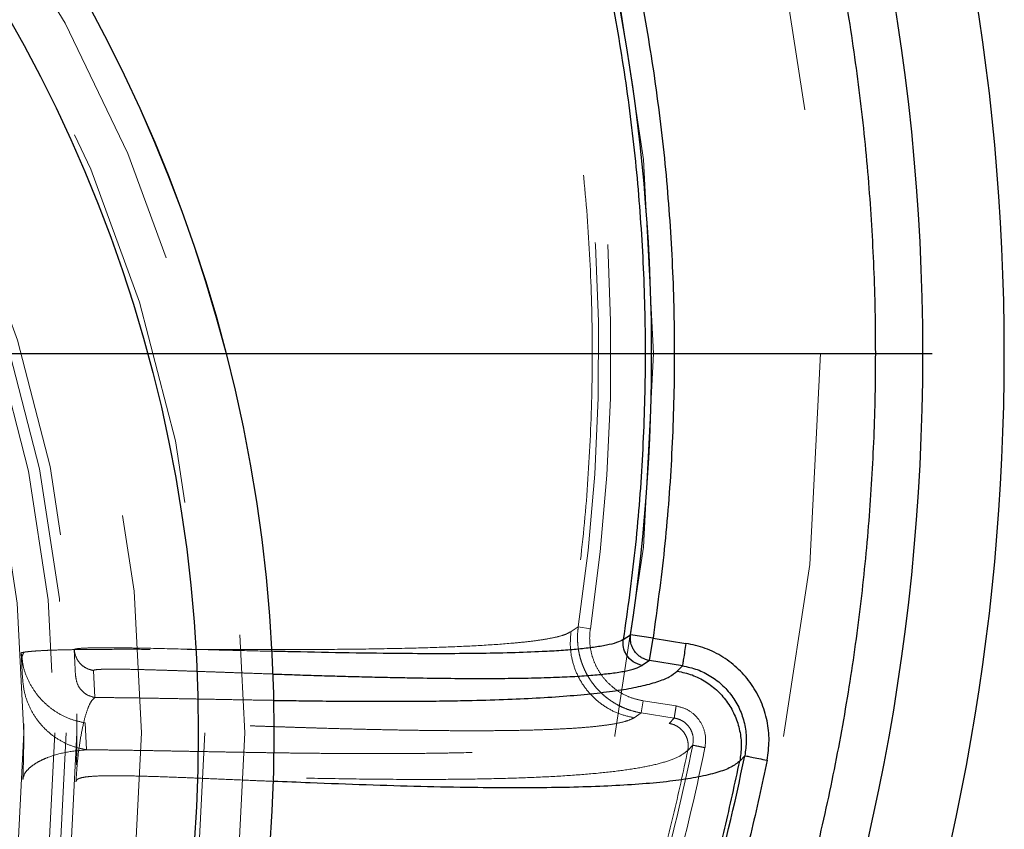
# Model space of a CAD drawing. Units: inches. Extents: x 0.3 to 7.9, y 0.2 to 11.3.
# Drawn here: x 2.9 to 3.1, y 4.3 to 4.5 of the extents above; entities that cross this region are included whole.
import ezdxf

# ---------------------------------------------------------------- set-up
doc = ezdxf.new("R2010")
doc.units = ezdxf.units.IN
doc.header["$MEASUREMENT"] = 0
doc.linetypes.add('HIDDEN', pattern=[0.07500000000000001, 0.05, -0.025])
doc.layers.add('FORMAT', color=7, linetype='Continuous')

# ---------------------------------------------------------------- blocks, each defined once
blk = doc.blocks.new('SW_CENTERMARKSYMBOL_0')
at = {"layer": 'FORMAT', "color": 0}
blk.add_line((0.004921259842519689, 0), (0.5644191925177048, 0), dxfattribs=at)

msp = doc.modelspace()

# ---------------------------------------------------------------- linework, layer by layer
at = {"color": 7, "linetype": 'HIDDEN', "lineweight": 18}
for p, q in [((3.029800454882404, 4.305778618675547), (3.031681085055434, 4.306966351587076)), ((3.034815807286082, 4.306495529772238), (3.031681085055432, 4.306966351587077)), ((2.887371869402437, 4.298701440298866), (2.887141994493853, 4.300240624808016)), ((2.887141994493853, 4.300240624808016), (2.887492383915294, 4.293634008387306)), ((2.90125921935059, 4.294225296682667), (2.900894142947413, 4.301108837144964)), ((2.906246402371398, 4.288662912135107), (2.905875031547477, 4.295665134329512)), ((3.048030735854207, 4.284667684694749), (3.048524334563857, 4.287812280974497)), ((3.05706517775905, 4.286471648090201), (3.048524334563857, 4.287812280974497)), ((3.048030735854207, 4.28466768469475), (3.046141123439011, 4.283420763423915)), ((3.0565715790494, 4.283327051810454), (3.048030735854207, 4.284667684694749)), ((2.903744956494067, 4.28209494875651), (2.904116327317989, 4.275092726562104)), ((3.055238247306181, 4.281954299236058), (3.0565715790494, 4.283327051810454)), ((3.061392638157476, 4.276293734884638), (3.060101978699034, 4.274950987679791))]:
    msp.add_line(p, q, dxfattribs=at)
at = {"color": 7, "linetype": 'Continuous', "lineweight": 25}
for p, q in [((3.043368997925437, 4.303698305572408), (3.045255915667987, 4.30492747033545)), ((3.051073700216221, 4.304053664084754), (3.045255915667985, 4.304927470335451)), ((3.050160810907618, 4.298237870267752), (3.051073700216222, 4.304053664084754)), ((3.051073700216222, 4.304053664084754), (3.059614543411415, 4.302713031200458)), ((3.050160810907617, 4.298237870267752), (3.048271198492422, 4.296990948996918)), ((3.05870165410281, 4.296897237383456), (3.050160810907617, 4.298237870267752)), ((3.057368322359593, 4.295524484809061), (3.05870165410281, 4.296897237383456)), ((3.074879871886078, 4.273564297671189), (3.073580760335768, 4.27218011295484))]:
    msp.add_line(p, q, dxfattribs=at)
for centre, radius in [((2.559055024244654, 4.377952755905511), 0.5619585625964452), ((2.559055024244654, 4.279527559055118), 0.3936527525161759), ((2.559055024244654, 4.279527559055118), 0.3936367408877075), ((2.559055024244654, 4.279527559055118), 0.3740157480314963)]:
    msp.add_circle(centre, radius, dxfattribs=at)
at = {"color": 7, "linetype": 'HIDDEN', "lineweight": 18}
for centre, radius in [((2.559055024244654, 4.377952755905511), 0.5354330708661417), ((2.559055024244654, 4.377952755905511), 0.4921259842519681), ((2.559055024244654, 4.279527559055118), 0.3861260856256425), ((2.559055024244654, 4.279527559055118), 0.3757044574336001), ((2.559055024244654, 4.279527559055118), 0.3592519685039361), ((2.559055024244655, 4.279527559055118), 0.3425196850393699), ((2.559055024244654, 4.279527559055118), 0.3397351005631775), ((2.559055024244654, 4.279527559055118), 0.3368075703720637), ((2.559055024244655, 4.279527559055118), 0.3287401574803148)]:
    msp.add_circle(centre, radius, dxfattribs=at)
at = {"color": 7, "linetype": 'Continuous', "lineweight": 25}
for radius, start, end in [(0.5831692913385831, 277.7598398298933, 82.24016017010756), (0.4916543492672799, 351.4582683871166, 29.46022879252642), (0.526281506094255, 344.3516480016291, 348.5594539876154)]:
    msp.add_arc((2.559055024244654, 4.377952755905511), radius, start, end, dxfattribs=at)
at = {"color": 7, "linetype": 'HIDDEN', "lineweight": 18}
for radius, start, end in [(0.4810971397200924, 351.4582683871168, 29.46022879253643), (0.4779272569707375, 351.4582683871166, 29.46022879253639), (0.5125208628988165, 344.3516480016291, 348.5594539876153), (0.5157386755037392, 344.3516480016291, 348.5594539876154)]:
    msp.add_arc((2.559055024244654, 4.377952755905511), radius, start, end, dxfattribs=at)
at = {"color": 7, "linetype": 'Continuous', "lineweight": 25}
for points, knots in [([(2.55905502424466, 3.828248031496062), (2.566441407680865, 3.828333865850385), (2.581212708206273, 3.82850551751917), (2.603526274174399, 3.829907720203307), (2.626011789608077, 3.832178620792416), (2.648753178234265, 3.835452582810008), (2.669958124012105, 3.839415490621887), (2.689574765194228, 3.843860200962588), (2.707629806183399, 3.848596915744185), (2.72566348288607, 3.853989779983034), (2.743650040851774, 3.860052343382042), (2.762386428797325, 3.867098547236221), (2.781783271177968, 3.875230069557015), (2.801810055332898, 3.884588148269986), (2.821544853179073, 3.894796104255503), (2.840953261859572, 3.90585472786547), (2.860009073326378, 3.917767449457014), (2.878628142961761, 3.930493473236111), (2.896788520832863, 3.944037263555283), (2.9144046548965, 3.958340843790454), (2.931447890884691, 3.973388573422471), (2.947865568911425, 3.9891419712271), (2.963619024246524, 4.005559673215531), (2.978666662191143, 4.022602839554781), (2.99297029375369, 4.040218933136398), (3.006514134013258, 4.05837941522715), (3.019240146910441, 4.076998426070518), (3.031152919598606, 4.096054272410672), (3.042211471138728, 4.115462601318669), (3.05241947849888, 4.13519735474487), (3.06177760566659, 4.155224315293954), (3.070576749295551, 4.176213563985328), (3.078736890226737, 4.198225562078701), (3.086091114287734, 4.22111096531792), (3.092389463914878, 4.244099233403937), (3.097621317403061, 4.267027817093471), (3.101798183844128, 4.289750981599585), (3.104967347243972, 4.312205966977633), (3.107169974291621, 4.334283978347192), (3.108473026838976, 4.356190728434727), (3.108905728153168, 4.37808440439661), (3.108462516615332, 4.400110267461026), (3.107111038811571, 4.422423827094188), (3.104826173409679, 4.44490947341045), (3.101556022619072, 4.467650909789845), (3.097592116817131, 4.488855855703923), (3.09314762092395, 4.508472496859072), (3.08841085295056, 4.526527537854973), (3.083018003270159, 4.54456121455424), (3.076955435934926, 4.562547772519559), (3.069909233174448, 4.581284160462919), (3.061777710518174, 4.600681002840835), (3.052419631897956, 4.620707787000116), (3.042211675882688, 4.640442584850879), (3.03115305228093, 4.659850993531196), (3.01924033068883, 4.678906804993373), (3.006514306912364, 4.697525874621608), (2.992970516594969, 4.715686252491249), (2.978666936364298, 4.733302386554016), (2.963619206732321, 4.750345622542201), (2.947865808921739, 4.766763300573463), (2.9314481069284, 4.782516755913242), (2.91440494058576, 4.797564393861502), (2.896788847000771, 4.811868025423435), (2.878628364913326, 4.825411865681684), (2.860009354072026, 4.838137878576365), (2.840953507736272, 4.850050651259849), (2.821545178826752, 4.861109202801548), (2.801810425399688, 4.871317210163162), (2.781783464851938, 4.880675337330993), (2.760794216170243, 4.889474480954412), (2.738782218081886, 4.897634621880051), (2.715896814847543, 4.904988845941392), (2.6929085467581, 4.911287195577938), (2.669979963050603, 4.916519049068151), (2.64725679852227, 4.920695915507235), (2.624801813139293, 4.923865078911021), (2.602723801778368, 4.926067705952639), (2.580817051707988, 4.927370758497588), (2.558923375748334, 4.92780345981413), (2.536897512688984, 4.927360248277934), (2.514583953046801, 4.926008770472403), (2.492098306724264, 4.923723905067734), (2.469356870334151, 4.920453754277138), (2.448151924415868, 4.916489848470556), (2.428535283263883, 4.912045352579515), (2.410480242269883, 4.907308584605262), (2.392446565575877, 4.901915734922208), (2.374460007613179, 4.89585316758898), (2.355723619675993, 4.88880696483088), (2.336326777305933, 4.880675442177222), (2.316299993139302, 4.871317363554022), (2.296565195280656, 4.861109407533228), (2.277156786600607, 4.850050783934004), (2.258100975137785, 4.838138062337259), (2.239481905515517, 4.825412038560343), (2.221321527644714, 4.811868248244615), (2.203705393590722, 4.797564668020334), (2.186662157607972, 4.782516938393175), (2.170244479577939, 4.76676354058386), (2.154491024239089, 4.750345838591261), (2.139443386293413, 4.733302672251357), (2.125139754732842, 4.715686578670206), (2.111595914474526, 4.697526096581345), (2.098869901577309, 4.678907085738133), (2.086957128889677, 4.65985123939889), (2.07589857735031, 4.640442910492354), (2.065690569992199, 4.62070815706906), (2.056332442825444, 4.600681196520359), (2.0475332991993, 4.579691947840388), (2.039373158269189, 4.557679949749295), (2.032018934208621, 4.534794546510221), (2.025720584572105, 4.511806278413204), (2.020488731081443, 4.488877694707822), (2.016311864643783, 4.466154530187761), (2.01314270124129, 4.443699544807647), (2.010940074197086, 4.421621533443274), (2.009637021650855, 4.399714783368683), (2.00920432033604, 4.377821107409095), (2.009647531874009, 4.355795244349993), (2.010999009678093, 4.333481684712174), (2.0132838750802, 4.310996038392513), (2.016554025871299, 4.288254602005752), (2.020517931677452, 4.26704965608736), (2.024962427569525, 4.247433014933302), (2.029699195542958, 4.229377973939202), (2.035092045224418, 4.211344297244023), (2.041154612558312, 4.193357739280514), (2.048200815317748, 4.174621351340827), (2.056332337972754, 4.155224508967728), (2.065690416593722, 4.135197724805973), (2.075898372610224, 4.115462926953491), (2.086956996210766, 4.096054518273795), (2.09886971780647, 4.076998706808561), (2.111595741584242, 4.05837963718021), (2.125139531902181, 4.040219259308305), (2.139443112132229, 4.02260312524997), (2.154490841760934, 4.005559889265212), (2.170244239567515, 3.989142211237503), (2.186661941557298, 3.973388755901733), (2.203705107895553, 3.958341117957561), (2.22132120147456, 3.944037486397527), (2.239481683564456, 3.93049364613849), (2.258100694407627, 3.917767633242555), (2.277156540748261, 3.905854860546251), (2.29656486965754, 3.894796309031606), (2.316299623086502, 3.884588301575062), (2.336326583636048, 3.875230174760566), (2.357315832327299, 3.866431029771032), (2.379327830420068, 3.858270894401564), (2.402213233665368, 3.850916649331307), (2.425201501766344, 3.84461837646182), (2.448130085423033, 3.839386240820427), (2.470853250055364, 3.835210400091908), (2.493308289659049, 3.832037540152413), (2.515386431356266, 3.829848357956165), (2.537293175356316, 3.828496341406076), (2.551800580557471, 3.828330807103429), (2.55905502424466, 3.828248031496062)], [0, 0, 0, 0, 0.006415691859646573, 0.01283011007426613, 0.01941281449001774, 0.02604253356583493, 0.03278174738763476, 0.03814559763305016, 0.04351111628650418, 0.04899278720766666, 0.05449264547800219, 0.05999534289625851, 0.06637751942876252, 0.07275722332816859, 0.07919187640952943, 0.08567227565546648, 0.09215546305098914, 0.09870753805814599, 0.1052569322559113, 0.1118287163012747, 0.118413087086729, 0.1250003793994629, 0.1315875244596093, 0.1381719443504531, 0.1447437289196538, 0.1512930742741175, 0.15784529575027, 0.1643283382175955, 0.1708087857936591, 0.1772434403834191, 0.1836230967073636, 0.1900054159114441, 0.1970077192032843, 0.2040085646150743, 0.2108791460939905, 0.2177058284952478, 0.2244309623517159, 0.2309421800655594, 0.2373990264704513, 0.2436987816178383, 0.2499999997586093, 0.2564155795394222, 0.262830067740451, 0.2694128144891755, 0.2760425335650214, 0.2827817473900572, 0.2881455976364958, 0.2935111162866922, 0.2989927872100406, 0.3044926454806698, 0.3099953428955203, 0.3163775194290642, 0.322757223328125, 0.3291918764129454, 0.335672275660956, 0.3421554630502661, 0.34870753805752, 0.3552569322552468, 0.361828716298586, 0.3684130870830675, 0.3750003793987308, 0.3815875244633413, 0.3881719443526977, 0.3947437289231945, 0.4012930742797933, 0.4078452957495441, 0.414328338218403, 0.4208087857939516, 0.4272434403845421, 0.4336230967094165, 0.4400054159107213, 0.4470077191947578, 0.4540085646113889, 0.4608791460894355, 0.4677058284917241, 0.4744309623634894, 0.4809421800797444, 0.4873990264716427, 0.4936987816215844, 0.4999999997578631, 0.5064155795387387, 0.5128300677397378, 0.5194128144963129, 0.5260425335700347, 0.5327817473985356, 0.5381455976479588, 0.54351111628864, 0.5489927872170695, 0.5544926454884324, 0.5599953428947856, 0.5663775194303294, 0.5727572233287231, 0.5791918764190805, 0.5856722756705245, 0.5921554630495567, 0.598707538066221, 0.605256932260803, 0.6118287162978472, 0.6184130870823288, 0.6250003793979919, 0.631587524461066, 0.6381719443509336, 0.6447437289192037, 0.6512930742741787, 0.6578452957487948, 0.6643283382170486, 0.6708087857928032, 0.6772434403805162, 0.683623096703747, 0.6900054159099599, 0.6970077191903028, 0.7040085646092524, 0.71087914609233, 0.717705828493638, 0.724430962359667, 0.7309421800753276, 0.7373990264709586, 0.7436987816209816, 0.7499999997571323, 0.7564155795379451, 0.762830067738974, 0.7694128144917572, 0.7760425335665088, 0.7827817473949389, 0.7881455976434364, 0.793511116287065, 0.7989927872133943, 0.8044926454844799, 0.809995342894047, 0.8163775194291015, 0.8227572233276574, 0.8291918764136943, 0.8356722756628173, 0.8421554630487982, 0.8487075380621649, 0.8552569322578529, 0.8618287162989653, 0.8684130870843733, 0.8750003793972525, 0.8815875244590791, 0.8881719443493618, 0.8947437289165185, 0.9012930742705223, 0.9078452957480502, 0.9143283382146397, 0.9208087857909505, 0.927243440382329, 0.9336230967068349, 0.9400054159092317, 0.9470077192021488, 0.954008564613267, 0.9608791460997373, 0.9677058284988481, 0.9744309623526514, 0.9809421800671011, 0.9873990744400125, 0.9936988935227299, 1, 1, 1, 1]), ([(2.992259483546593, 4.622651243268349), (2.995985780285482, 4.615841187897578), (3.003448568007271, 4.602202446496413), (3.0134412284127, 4.581045584388812), (3.022539283907236, 4.559376828940509), (3.030620637546259, 4.53718561030522), (3.037666293539869, 4.514563744766689), (3.043638381271897, 4.491579504983643), (3.048511546419574, 4.46830829976039), (3.05226833271862, 4.44483092073906), (3.054896184193975, 4.421229463603778), (3.056391790920828, 4.397583012856806), (3.056766293302751, 4.373969071097847), (3.056004469389449, 4.350480096262693), (3.054224317198978, 4.327149777793378), (3.052122952853124, 4.311745382355687), (3.051073700216222, 4.304053664084754)], [0, 0, 0, 0, 0.07056601998066352, 0.1413250914752383, 0.2126128938977997, 0.2841744291878619, 0.3559592970197735, 0.4279534429356361, 0.4999999993524252, 0.5720449938403552, 0.644039924057501, 0.7158242730263851, 0.7873858173655572, 0.8586741350330299, 0.9294332100134215, 1, 1, 1, 1]), ([(3.043368997925441, 4.303698305572407), (3.042839085294124, 4.303419883808177), (3.041775735553221, 4.302861188481137), (3.039078389216209, 4.302202192684986), (3.035741120616267, 4.301646572584689), (3.031774492696794, 4.301195647758215), (3.027299276409115, 4.300832530840922), (3.021564338650718, 4.300501057223077), (3.014375536680098, 4.300237039728987), (3.005581181405882, 4.300068404276995), (2.996172026368734, 4.300010329344941), (2.985133063112372, 4.300050759889813), (2.972349364290878, 4.300212511194567), (2.960825946963287, 4.300434421915798), (2.953897714728377, 4.300605913690017), (2.951969289872086, 4.300653647222734)], [0, 0, 0, 0, 0.05845113960156603, 0.1172910409711187, 0.1765029754753397, 0.2359716752734342, 0.295548404339241, 0.3551197276149838, 0.4443850014686255, 0.5338140462069639, 0.6234962823936854, 0.713392373972368, 0.8334733016389712, 0.9536484613293473, 1, 1, 1, 1]), ([(3.04827119849242, 4.296990948996918), (3.047442780832556, 4.297239576921319), (3.045786247668183, 4.297736742086083), (3.04412377963761, 4.299582924172462), (3.043278074564967, 4.301666458661612), (3.043338696581319, 4.303021167242671), (3.043368997925441, 4.303698305572407)], [0, 0, 0, 0, 0.279671880228948, 0.5592417535105821, 0.7796911402067475, 1, 1, 1, 1]), ([(3.050160810907618, 4.298237870267752), (3.04944793892795, 4.298432684589025), (3.048401788847181, 4.298718577461446), (3.047161017407509, 4.299631662679154), (3.046373574240508, 4.30047547051476), (3.045725034630249, 4.301549580828901), (3.045326064540282, 4.302663727234592), (3.045186383472298, 4.303707275414837), (3.045196450838994, 4.304443043480632), (3.045239887179186, 4.304796895161045), (3.045255915667985, 4.304927470335451)], [0, 0, 0, 0, 0.2393742685043234, 0.3512852482250714, 0.4994155463810523, 0.614119748953482, 0.759464185594619, 0.8831116505080182, 0.9568669093132414, 1, 1, 1, 1]), ([(3.080660114912625, 4.272394538865445), (3.080902767958049, 4.274093750493348), (3.081387977771791, 4.277491499555345), (3.080810995228212, 4.282647720995424), (3.079289848961489, 4.287591470987213), (3.076777494843625, 4.292133499053061), (3.073406811267946, 4.296080410223564), (3.069314140728119, 4.299258753439088), (3.064668490300205, 4.301611485975314), (3.061298964015522, 4.302345899231242), (3.059614543411415, 4.302713031200458)], [0, 0, 0, 0, 0.1246195315565095, 0.2491896179966471, 0.3741803590578708, 0.4993926099812836, 0.6245547895908019, 0.74961374411251, 0.8748323257428153, 0.9999999999999999, 0.9999999999999999, 0.9999999999999999, 0.9999999999999999]), ([(2.952301177754025, 4.294763231727721), (2.952467748697141, 4.294757471309413), (2.954403160988794, 4.294690540161703), (2.958252367570301, 4.294563031376666), (2.963712710570843, 4.294388986588269), (2.969295446173428, 4.294223429357995), (2.974770015490119, 4.294074940364786), (2.980191164713145, 4.293943487206898), (2.985382552552755, 4.293833849099686), (2.991573318038872, 4.293724301939671), (2.998590830141839, 4.293636491340951), (3.006325543560515, 4.293599511062), (3.013592673883163, 4.293633401876099), (3.020481330151282, 4.293745689219167), (3.026658626839137, 4.293939818475549), (3.032038089568539, 4.294212211562682), (3.036560646268245, 4.294549781992608), (3.040535402564093, 4.294974489858039), (3.0439008279807, 4.295507541028588), (3.046652769385205, 4.296159182123059), (3.047734530081099, 4.296715136479215), (3.048271198492422, 4.296990948996918)], [0, 0, 0, 0, 0.003830267982830799, 0.04450444714784921, 0.08924688082153555, 0.1313332639058672, 0.1765030330438355, 0.2205308029220465, 0.263421127056367, 0.3051789310655911, 0.3768500290022888, 0.4455705830995671, 0.5141972136365508, 0.5828205449423763, 0.6521616364989545, 0.7128611177673613, 0.7708772770132472, 0.8262920013293642, 0.8850360096783381, 0.9429656279069092, 1, 1, 1, 1]), ([(2.952561385839375, 4.287929899534026), (2.952929093317158, 4.287924108810103), (2.954921467860498, 4.287892732535128), (2.958591202330821, 4.287842490441275), (2.964274746266593, 4.287773150524582), (2.970736036566902, 4.287713397029194), (2.977805983923897, 4.287677603836466), (2.984788627934327, 4.287677193013304), (2.991543795271732, 4.287715830602636), (2.998017600453611, 4.287795217632159), (3.005391065581702, 4.287939813503903), (3.013423488042085, 4.28818603379486), (3.021945436309483, 4.288588254252836), (3.02970516109752, 4.289118459216819), (3.036725779222193, 4.289792610927512), (3.042857155273777, 4.290612011403137), (3.048056842129089, 4.291582853830263), (3.05226207927121, 4.292718291488301), (3.05551182979402, 4.294008030811058), (3.056753338872022, 4.295022142819802), (3.057368322359593, 4.295524484809061)], [0, 0, 0, 0, 0.006971148500681232, 0.03777225008956499, 0.07033817770744571, 0.116771995375905, 0.1645460050127252, 0.2120951593782723, 0.2603939457585764, 0.3075581575731434, 0.3536000316763855, 0.4273004235409979, 0.4988366033959005, 0.5717704555214741, 0.643889797435101, 0.7163313049528133, 0.787566545240022, 0.8581566316110039, 0.9297376628762397, 1, 1, 1, 1]), ([(3.057368322359591, 4.295524484809063), (3.058661103407473, 4.295238507042338), (3.061246552211626, 4.294666576570271), (3.064807912263815, 4.292839986434351), (3.067957528183335, 4.290400590055738), (3.070548295638258, 4.287363517931511), (3.072484929646182, 4.283875548114778), (3.073675358482769, 4.280076929126915), (3.074130257748901, 4.276106444377042), (3.073763925386184, 4.27348888470827), (3.07358076033577, 4.272180112954838)], [0, 0, 0, 0, 0.1250048982627868, 0.2499988418429084, 0.375004276801343, 0.4999739487170569, 0.624994660579562, 0.7499827141307422, 0.8749921289210538, 1, 1, 1, 1]), ([(3.058701654102812, 4.296897237383459), (3.059998593830494, 4.296616299102145), (3.062592387029569, 4.296054441224034), (3.066168876440338, 4.294247020697645), (3.069318337148712, 4.29180272922037), (3.071910749622063, 4.288765467727507), (3.073841125381777, 4.285268791547101), (3.075007403829297, 4.281461760014575), (3.075445944263237, 4.277490103175489), (3.075068627776835, 4.274873350973917), (3.07487987188608, 4.273564297671202)], [0, 0, 0, 0, 0.12517924235969, 0.250350159354092, 0.3753284364192444, 0.5004087837918536, 0.6255700557224649, 0.7505677966358285, 0.8752193465542907, 1, 1, 1, 1]), ([(3.07358076033577, 4.272180112954839), (3.072887098570687, 4.271626789095504), (3.071501237875214, 4.270521308258705), (3.06780734739297, 4.269164088828671), (3.063043605629043, 4.268016709530981), (3.057180928691868, 4.267088719191174), (3.050343621159281, 4.26636077349486), (3.042613533620131, 4.265820871677962), (3.034077323388121, 4.265455336100222), (3.024812392160106, 4.265251448591224), (3.01489522338114, 4.265195908932732), (3.003616819725496, 4.265281756293531), (2.990914946590486, 4.265528787017746), (2.9767546729988, 4.265954416401772), (2.963885871668641, 4.266430694626065), (2.955711289508792, 4.266778682163786), (2.9525008141485, 4.266915350362074)], [0, 0, 0, 0, 0.07026811114793298, 0.1403880367738686, 0.2103104579013509, 0.2800742312534232, 0.3496837609650109, 0.4191141856696698, 0.4883519564252121, 0.5574260596403098, 0.6263517555171714, 0.6951257958738344, 0.7791360430249936, 0.862825853727394, 0.946126394222273, 1, 1, 1, 1])]:
    msp.add_open_spline(points, degree=3, knots=knots, dxfattribs=at)
for points in [[(2.984965146351203, 4.620180575083498), (2.988731223682252, 4.613340693055745), (2.996263378344351, 4.599660929000241), (3.006301984090344, 4.578486457795822), (3.015388627782605, 4.556893560463252), (3.023413964635388, 4.534881190195819), (3.030383397778182, 4.512513137638602), (3.036274634113325, 4.489836891519013), (3.041075955366317, 4.466905223796676), (3.044775796187523, 4.443770288132191), (3.047366345142576, 4.420484930936215), (3.048839712962129, 4.397102630775567), (3.049199774387658, 4.373675705408353), (3.048418713631193, 4.350261815238206), (3.046599046855487, 4.326899010420811), (3.044445680901984, 4.311431873855231), (3.043368997925233, 4.303698305572439)], [(3.059614543411415, 4.302713031200458), (3.059500599072138, 4.301987119770013), (3.059272710393585, 4.300535296909123), (3.058980103594801, 4.298671170782173), (3.058765738911944, 4.297305505979891), (3.058723015705854, 4.297033326915601), (3.05870165410281, 4.296897237383456)], [(3.06520627480367, 4.237469672744522), (3.066749530680507, 4.243219157223297), (3.069836042434181, 4.254718126180847), (3.072332521035238, 4.266359450696842), (3.073580760335768, 4.27218011295484)], [(3.080660114912625, 4.272394538865445), (3.079309342979741, 4.266021225532738), (3.076607799113973, 4.253274598867324), (3.073208524427281, 4.240696055143565), (3.071508887083935, 4.234406783281686)], [(3.074879871886076, 4.273564297671189), (3.074999321103884, 4.273540124505159), (3.0752382195395, 4.2734917781731), (3.076588986907697, 4.27321842080452), (3.078460619681069, 4.272839654910464), (3.079926949835436, 4.272542910880437), (3.080660114912621, 4.272394538865425)]]:
    msp.add_open_spline(points, degree=3, dxfattribs=at)
at = {"color": 7, "linetype": 'HIDDEN', "lineweight": 18}
for points in [[(2.973032845946264, 4.613394319122806), (2.976693412833372, 4.606746063268871), (2.98401454660759, 4.593449551561002), (2.993771910717871, 4.572868304462358), (3.002603982948733, 4.551880353864349), (3.010404481918573, 4.530484682287609), (3.017178659382774, 4.508743293218139), (3.022904846807223, 4.486702344938895), (3.027571654216665, 4.464413130949977), (3.031167840276367, 4.441926343774739), (3.033685812397151, 4.41929334927849), (3.035117902335486, 4.396566127772219), (3.035467876278069, 4.373795531279424), (3.034708697724201, 4.351037604789539), (3.03294001074324, 4.328329332444875), (3.030846973502547, 4.313295523265345), (3.0298004548822, 4.305778618675579)], [(3.060101978699034, 4.274950987679791), (3.058886438919213, 4.2692828064933), (3.056455359359572, 4.257946444120317), (3.05344970346019, 4.246748708086128), (3.051946875510499, 4.241149840069033)]]:
    msp.add_open_spline(points, degree=3, dxfattribs=at)
for points, knots in [([(3.029800454882408, 4.305778618675546), (3.02932208689134, 4.305509869450383), (3.028356561213065, 4.304967432910402), (3.025922462190652, 4.304301917708624), (3.0228861119712, 4.303717458170849), (3.019252310884498, 4.303217415464431), (3.014200670898363, 4.302692959262948), (3.007405355136103, 4.302198944814147), (2.998618868323557, 4.301775142182107), (2.988393551742703, 4.301449089764438), (2.976672676722415, 4.301228338973848), (2.963471416435114, 4.301108574830684), (2.94962020368924, 4.301077483000211), (2.935230908701504, 4.301113237008398), (2.925465104902424, 4.301143524565724), (2.920561205096093, 4.301158733467066)], [0, 0, 0, 0, 0.04663803399914554, 0.09413301109443965, 0.1423779541252787, 0.1912072328582256, 0.2404324736732776, 0.3229713008632691, 0.405969312484241, 0.4895637849930373, 0.5905742845192021, 0.692165004616893, 0.7941996193103268, 0.8966573087305049, 1, 1, 1, 1]), ([(3.029800454882408, 4.305778618675546), (3.029688050598192, 4.304505195971987), (3.029463240790151, 4.301958336521423), (3.030064179597292, 4.298139863421258), (3.031343561429929, 4.294507281568346), (3.033309345346726, 4.291187235680233), (3.035873731249438, 4.288303864216057), (3.038948450340793, 4.285988502026606), (3.04239929214938, 4.284251243314834), (3.044893814551912, 4.28369759710997), (3.046141123439011, 4.283420763423916)], [0, 0, 0, 0, 0.1250068971526257, 0.2500151728948565, 0.37500488180499, 0.5000230898783858, 0.624996602258571, 0.7500012889586485, 0.8749958654495669, 1, 1, 1, 1]), ([(3.048030735854207, 4.28466768469475), (3.04745673349536, 4.284777136216531), (3.046289735598863, 4.284999660904307), (3.044615478780986, 4.28552327890881), (3.042888019292182, 4.28622480064936), (3.04142273697109, 4.286993508152573), (3.040133850038758, 4.287811572887465), (3.039071299745578, 4.288583842794921), (3.038051830693381, 4.289439643657738), (3.037086062081504, 4.290368670432938), (3.036181223232876, 4.291359618930508), (3.035346182388703, 4.292414882338135), (3.034584926847513, 4.293524113091763), (3.033898989922645, 4.29467767952071), (3.033347986213577, 4.295772890156997), (3.032914071587739, 4.296778895724882), (3.032577716462762, 4.297670431476265), (3.032266262436607, 4.298639368092265), (3.031998832210046, 4.299652940870011), (3.031769935725778, 4.30075875831032), (3.031586289761477, 4.30200673699914), (3.031460807348071, 4.303665787756468), (3.031482713038746, 4.305351719602553), (3.031627615680129, 4.306531142201194), (3.031681085055432, 4.306966351587076)], [0, 0, 0, 0, 0.05736379724297638, 0.1166257066471915, 0.171806666546965, 0.2401278104769885, 0.2784796807233259, 0.3213417716907745, 0.3687135264521862, 0.4087192593257132, 0.4524766451756933, 0.4999853040747935, 0.5403225274540895, 0.5840799113026172, 0.6312571447386358, 0.6602240565624847, 0.6913124773797441, 0.7245223771390912, 0.7598536134836718, 0.7939398046584917, 0.8351165177625905, 0.8833825251768468, 0.9569679098405127, 1, 1, 1, 1]), ([(3.048524334563857, 4.287812280974497), (3.047579951332063, 4.288009747660988), (3.045729433283798, 4.288396683446146), (3.043153957378604, 4.289567244637363), (3.040829279199224, 4.291091982928267), (3.03880278716879, 4.293000900864325), (3.037117024582127, 4.295214808628907), (3.035835941031753, 4.297685341357393), (3.034977608312191, 4.300333035538285), (3.034588848776313, 4.303087543650704), (3.034631589861101, 4.305158623273253), (3.034786715644263, 4.306284405308752), (3.034815807286082, 4.306495529772238)], [0, 0, 0, 0, 0.1123915334765709, 0.2202311034001344, 0.3280706733236981, 0.4359102432472636, 0.5437498131708287, 0.651589383094394, 0.759428953017959, 0.8672685229415237, 0.9751080928650878, 1, 1, 1, 1]), ([(2.887822670681423, 4.300415039427037), (2.887786240918376, 4.300409370469279), (2.887636928077628, 4.30038613539674), (2.887429360093528, 4.300344905763155), (2.887191970883899, 4.300287916152964), (2.887159894676015, 4.300257563280132), (2.887141994493853, 4.300240624808016)], [0, 0, 0, 0, 0.08155693261548701, 0.3342733049220439, 0.6284900897699757, 1, 1, 1, 1]), ([(2.887835178437058, 4.300417345498457), (2.887700738329124, 4.300148750311603), (2.887346325975723, 4.299440677001137), (2.887319363304766, 4.298977704054549), (2.887302628449965, 4.298690351772176)], [0, 0, 0, 0, 0.3793324545394535, 1, 1, 1, 1]), ([(2.920561205096093, 4.301158733467066), (2.917635298901222, 4.301163386080784), (2.911723825804182, 4.301172786177366), (2.904437755828724, 4.301139933503682), (2.898709787656039, 4.301052367469372), (2.895161735462795, 4.300955721622693), (2.892419215862944, 4.300831523732977), (2.89067533916231, 4.300721922655629), (2.889293284176605, 4.300602565881204), (2.888507054550567, 4.300513989982908), (2.888031249495767, 4.300448918737674), (2.887883484174059, 4.300424917320027), (2.887822670681423, 4.300415039427037)], [0, 0, 0, 0, 0.2336289497246643, 0.4720217119086515, 0.5951188479074104, 0.7241437596958361, 0.7932517160840808, 0.8679341510652838, 0.9144348453324748, 0.9675540809003709, 0.986646733892605, 1, 1, 1, 1]), ([(2.951969289872086, 4.300653647222734), (2.948912833824545, 4.300726631153991), (2.942116463192987, 4.300888919058433), (2.93137786164309, 4.301172139506771), (2.921879289885427, 4.301408431601248), (2.914488353717352, 4.301541817515779), (2.909999918568281, 4.30158653887881), (2.906618389574046, 4.301569443738964), (2.904192915782112, 4.301517354426015), (2.902593814393231, 4.301429474141345), (2.901726739413906, 4.30133478420731), (2.901327274230332, 4.301274183695917), (2.900981763445819, 4.301196717322321), (2.900924932368028, 4.30113971781551), (2.900894142947413, 4.301108837144964)], [0, 0, 0, 0, 0.1639969174229416, 0.3646654216199094, 0.5661117596316736, 0.6674548225550786, 0.7699225192459367, 0.8221215954443026, 0.8755524557709623, 0.9315945781812403, 0.9465563545762266, 0.9623744135679153, 0.9796155545247741, 0.9999999999999999, 0.9999999999999999, 0.9999999999999999, 0.9999999999999999]), ([(2.905875031547477, 4.295665134329512), (2.905226683200426, 4.295832626871154), (2.903931110522575, 4.296167321579149), (2.902348755718712, 4.29744610706674), (2.901224307654128, 4.299136365202654), (2.901004197375435, 4.300451349330595), (2.900894142947413, 4.301108837144964)], [0, 0, 0, 0, 0.2502536175359121, 0.500073380132646, 0.7500383056668709, 1, 1, 1, 1]), ([(2.903744956494067, 4.28209494875651), (2.90265703183732, 4.282318504370433), (2.900481229021639, 4.28276560604353), (2.89742220123495, 4.284121823599731), (2.894621762029184, 4.285929416908127), (2.892173187179324, 4.28819386582987), (2.890134218879807, 4.290833119879627), (2.888595553902792, 4.293779885636945), (2.887651614758271, 4.296438863392575), (2.887443867291914, 4.298119122277721), (2.887371869402437, 4.298701440298866)], [0, 0, 0, 0, 0.1327979500436893, 0.2655902243137316, 0.3983886698962402, 0.5311686301061921, 0.6639755023025584, 0.796765362998662, 0.9295660968123317, 1, 1, 1, 1]), ([(2.905875031547477, 4.295665134329512), (2.905907152166129, 4.295703333251221), (2.905974498495701, 4.295783423774959), (2.906368440887393, 4.295856503557106), (2.906849765258593, 4.295912716272751), (2.907412508963768, 4.295952573746782), (2.908040974296246, 4.295982434394566), (2.90895170983772, 4.296009286059334), (2.910189255933113, 4.296024803129102), (2.911758643741341, 4.29602461180248), (2.913964304422594, 4.296003026442921), (2.916819880338045, 4.2959474839047), (2.920402472488138, 4.295855509841436), (2.92386124711461, 4.295751661486156), (2.92723588221362, 4.295642157316831), (2.930391842519397, 4.29553449829273), (2.933681456644102, 4.295418887288486), (2.936976413050995, 4.295301192120168), (2.940362229532073, 4.295180693947616), (2.943612346545388, 4.29506535484164), (2.947621072003189, 4.294923938418422), (2.950466379800777, 4.294826235497907), (2.952301177754025, 4.294763231727721)], [0, 0, 0, 0, 0.01749751508156016, 0.03668651062112001, 0.05577766945740598, 0.07296573463651317, 0.09153389070378536, 0.111504934322767, 0.1475833178083346, 0.1852016170176563, 0.2231105115385731, 0.2968374624453368, 0.3687301423398148, 0.4456823503288286, 0.5065662378200305, 0.5705846690168586, 0.6326827822382717, 0.700344612138424, 0.7640406735003447, 0.831622073214657, 0.8914214217176546, 1, 1, 1, 1]), ([(2.887492383915293, 4.293634008387306), (2.887597162756096, 4.292515551280259), (2.887806711189746, 4.290278735783032), (2.888841429922864, 4.287052869426557), (2.890374748592698, 4.284043597144145), (2.89240917800683, 4.281340264044644), (2.89487623705446, 4.279021614565902), (2.897709032121415, 4.277173819364171), (2.900806470927234, 4.275782372633734), (2.903013120318593, 4.275322592237078), (2.904116327317989, 4.275092726562104)], [0, 0, 0, 0, 0.1249872094213215, 0.2499633872657627, 0.3749784333766156, 0.5000196504308416, 0.624994851847597, 0.7499912931983316, 0.8750089813391368, 1, 1, 1, 1]), ([(2.90125921935059, 4.294225296682667), (2.901358600980294, 4.293556030595179), (2.901557365670782, 4.292217488782867), (2.902677356702828, 4.290486892705058), (2.904274128416569, 4.289175918012824), (2.9055885752931, 4.288834018769082), (2.906246402371399, 4.288662912135106)], [0, 0, 0, 0, 0.2499594003747171, 0.4999224001283438, 0.7497315469189747, 1, 1, 1, 1]), ([(2.901340036951314, 4.266850622679513), (2.901483606016846, 4.269000962887009), (2.90176758067951, 4.273254261693239), (2.902549195327595, 4.278398621692991), (2.903366264848205, 4.282506444007128), (2.904258752584743, 4.285551185600494), (2.905209215564892, 4.287693488989863), (2.905900866986054, 4.288339951996694), (2.906246402364152, 4.288662912136234)], [0, 0, 0, 0, 0.1717909246248697, 0.3397965271174294, 0.5057691542255319, 0.6712189257917394, 0.8357474743607823, 1, 1, 1, 1]), ([(2.906246402371398, 4.288662912135107), (2.907697492349132, 4.288653338722997), (2.910553452333354, 4.288634496830134), (2.915038371055727, 4.288577918875099), (2.919587872888732, 4.288509517271774), (2.924156383485526, 4.288432466861039), (2.928620523683999, 4.288352080626943), (2.933297182650681, 4.288265180153833), (2.938242201390758, 4.288172574267651), (2.943456675940463, 4.288078308958872), (2.94822960904613, 4.287996445446311), (2.951251570243276, 4.287950021271117), (2.952561385839375, 4.287929899534026)], [0, 0, 0, 0, 0.09866141003006453, 0.1941802668038056, 0.2954832307775747, 0.3945841966808094, 0.4884419394722903, 0.5812637849313188, 0.6930430511859997, 0.8037794736055213, 0.9149516856837815, 1, 1, 1, 1]), ([(3.057065201760815, 4.286471800999559), (3.056996802021349, 4.286036043040602), (3.056830589622388, 4.284977144625346), (3.056647995090713, 4.283813879661757), (3.056597051063171, 4.283489327760888), (3.0565715790494, 4.283327051810454)], [0, 0, 0, 0, 0.259065332153843, 0.6295326660769189, 0.9999999999999999, 0.9999999999999999, 0.9999999999999999, 0.9999999999999999]), ([(3.057065336480143, 4.286472659263343), (3.058035134058936, 4.286224350791621), (3.060002361469194, 4.285720658843474), (3.062440368920773, 4.283784558233019), (3.064125310199089, 4.281209019905416), (3.064871112660729, 4.278356473618649), (3.064649149756093, 4.276500990880521), (3.06454796979961, 4.27565518440215)], [0, 0, 0, 0, 0.2033003035288866, 0.4123932028305585, 0.6193414935699681, 0.8264799643945259, 1, 1, 1, 1]), ([(2.901464485612323, 4.271234462752489), (2.901479864013166, 4.271750711678122), (2.901554730515468, 4.27426396073259), (2.901576187362833, 4.278047333453746), (2.901575046201559, 4.281932818679059), (2.901545181494781, 4.283770710377517), (2.901534914299197, 4.28440255965934)], [0, 0, 0, 0, 0.0929121571307496, 0.4523232484624412, 0.8117140621394181, 1, 1, 1, 1]), ([(3.046141123439011, 4.283420763423915), (3.045694599889516, 4.283183317306492), (3.044789409321542, 4.282701967585663), (3.042596864767539, 4.282119706750893), (3.039902941690072, 4.281623081289594), (3.03676154167807, 4.281217025605265), (3.033205016133911, 4.280880872742567), (3.029204403451815, 4.280604817627041), (3.024852570881124, 4.28039029144344), (3.020216929378391, 4.280231560287357), (3.015416638777645, 4.280124039793609), (3.01039324357258, 4.280059862670735), (3.00521748114448, 4.28003555251863), (2.999835985450849, 4.280047464599021), (2.994188839159969, 4.280093598838577), (2.988448784891744, 4.280170877619848), (2.982638444185618, 4.280275110833811), (2.976778536175542, 4.280402435220064), (2.970717270766974, 4.280554859732746), (2.965675216613422, 4.280697069474683), (2.961748601621589, 4.280815366185284), (2.95891608528822, 4.280903663610962), (2.95613204472151, 4.280993175856509), (2.953376246881791, 4.281084131779282), (2.95062503711868, 4.281176812459241), (2.947703453353879, 4.281276974302183), (2.944220175692259, 4.281398253344094), (2.940153639176921, 4.281542060282542), (2.935633983403716, 4.281703339739162), (2.930978874773954, 4.281870038322283), (2.926457230845236, 4.282025872429116), (2.922166204796751, 4.282168716420466), (2.918302496054969, 4.282285088467257), (2.914724146096516, 4.28237615824981), (2.911846181842466, 4.282432247188877), (2.909649749211805, 4.28245431211282), (2.908078608728597, 4.282454773198365), (2.906833795566768, 4.282439514520813), (2.905911038503949, 4.28241214133918), (2.905283256008385, 4.282382239353263), (2.904720350551411, 4.282342265663154), (2.904237656144899, 4.282286280101533), (2.903844264278507, 4.282213111245294), (2.90377706081251, 4.282133148442359), (2.903744956494067, 4.28209494875651)], [0, 0, 0, 0, 0.03506083751167924, 0.07107517499743156, 0.1066614926393238, 0.1419270888420711, 0.1766897442426467, 0.212837976266779, 0.2504078277513804, 0.2855970360406502, 0.3215303206214049, 0.3570609293340458, 0.3922419330843047, 0.4271561784940667, 0.4631377531666768, 0.5001958967056844, 0.5338777934358648, 0.5686135640162957, 0.6044081028256407, 0.6396659738712807, 0.6551321018498324, 0.6710662102370223, 0.6874685192571098, 0.7018575829644161, 0.717094783609715, 0.7332429490329544, 0.7503021535430161, 0.7746776532667541, 0.800258636412432, 0.8246489283310894, 0.8511973303872584, 0.8751574962788126, 0.8962038367375974, 0.9167879609322199, 0.9375056235755932, 0.9480057184866394, 0.9583646421096396, 0.9687759435408108, 0.9743612232081981, 0.9795593629475644, 0.9843767041393725, 0.9897405639499617, 0.9950988807330573, 1, 1, 1, 1]), ([(2.904116327317989, 4.275092726562104), (2.905567986416643, 4.27508314852704), (2.90842450318216, 4.275064301252384), (2.912910009392519, 4.275007709242466), (2.917459484957974, 4.274939304695527), (2.922027947300341, 4.274862251826218), (2.926491594161818, 4.274781876000831), (2.931168275381802, 4.274694963625937), (2.936112989521356, 4.274602413832539), (2.941328905212321, 4.274507930052984), (2.94646837353875, 4.274420503812769), (2.951486800138743, 4.274341870776779), (2.956464605729103, 4.274271851164825), (2.962145058557786, 4.274203128810536), (2.968607418659245, 4.274143146920338), (2.975676926328999, 4.274107430627041), (2.982659574323715, 4.274107006201381), (2.989414628441389, 4.274145654328523), (2.995888353992992, 4.274225044961225), (3.003261717246934, 4.274369646654213), (3.011294030096053, 4.2746158721943), (3.019815858218088, 4.275018097457414), (3.027575472839108, 4.275548305545844), (3.034595990200998, 4.276222458402295), (3.040727277461345, 4.277041857808829), (3.045926889584276, 4.27801269660481), (3.050132067085937, 4.279148127977737), (3.05338177427884, 4.280437858250767), (3.054623270310053, 4.281451961573078), (3.055238247306183, 4.281954299236058)], [0, 0, 0, 0, 0.02234091217975734, 0.04396155423652122, 0.06689150379242308, 0.08932302416124364, 0.1105673583435523, 0.1315715197961421, 0.15687924926691, 0.1819442461090121, 0.2071082708346077, 0.2317521337742477, 0.2555811775265175, 0.2807754918409337, 0.3166986142437865, 0.3536585180755663, 0.3904445219817922, 0.4278104321303369, 0.4642986000247377, 0.4999184926113602, 0.5569361261692807, 0.6122794537680658, 0.6687040719630666, 0.724498556862391, 0.7805422788457874, 0.8356527757990723, 0.8902641588723871, 0.9456421798799507, 1, 1, 1, 1]), ([(3.060101978699036, 4.274950987679791), (3.060156828855839, 4.275343322319314), (3.060266513870003, 4.276127882163836), (3.060128984007521, 4.277318158288419), (3.059771924916008, 4.278457336347741), (3.059191832289412, 4.279504248109557), (3.058414032177654, 4.28041499438012), (3.057467618968873, 4.281144264982917), (3.056400545247343, 4.281693420603902), (3.055625627272485, 4.281867351516241), (3.055238247306181, 4.281954299236061)], [0, 0, 0, 0, 0.1249489980409763, 0.2498631438590607, 0.3748930437134755, 0.5000005085424738, 0.6249731576012933, 0.7499736375684412, 0.875012314856311, 1, 1, 1, 1]), ([(3.056571579049401, 4.283327051810456), (3.056963825842025, 4.283247500088072), (3.057743846788278, 4.283089303740931), (3.0588281887046, 4.282554314676101), (3.05977825273819, 4.281821654413792), (3.060557450757988, 4.280904759679789), (3.061124733176919, 4.279846385457732), (3.061603930079179, 4.278293370815486), (3.061477392836522, 4.277095840805988), (3.061392638157473, 4.276293734884633)], [0, 0, 0, 0, 0.1256298781640015, 0.2498272472482519, 0.3730305596554691, 0.4963079983647412, 0.6204155486340117, 0.74575423272947, 1, 1, 1, 1]), ([(2.887569950233231, 4.267360614372784), (2.88763097200505, 4.269296927083371), (2.88775354822983, 4.273186455279251), (2.887802256319039, 4.277994291211787), (2.887790027225886, 4.280584221824943), (2.887784311807893, 4.281794657941474)], [0, 0, 0, 0, 0.3455618492988917, 0.6941402330934511, 1, 1, 1, 1]), ([(2.887569950233231, 4.267360614372784), (2.887682185552689, 4.267894913660874), (2.88789838190848, 4.268924122287405), (2.889069007191415, 4.270249794109563), (2.890501223327627, 4.271371870291857), (2.892149673852001, 4.272314105415568), (2.89480292680402, 4.273477375662734), (2.898718848859981, 4.274601867858604), (2.902329364879787, 4.27493021622512), (2.904116327292669, 4.275092726566045)], [0, 0, 0, 0, 0.118511257127407, 0.228285552489703, 0.3320500332729079, 0.431745578345042, 0.5292528801239307, 0.7670118607488255, 1, 1, 1, 1]), ([(3.060101978699036, 4.274950987679791), (3.05942753025003, 4.274409720292269), (3.058078979245113, 4.273327463107979), (3.054479457475322, 4.271974669250479), (3.049828934406648, 4.270809461880487), (3.044095106808516, 4.269840897388727), (3.037396897777028, 4.269051724331898), (3.029811469907141, 4.268431494423111), (3.021421080750117, 4.267968002990442), (3.012300330525564, 4.267649361867859), (3.002522354090001, 4.26746319322427), (2.991296807110181, 4.267391805693824), (2.978537476022601, 4.267456160191793), (2.964193589446022, 4.267671142419012), (2.949382850187048, 4.267991972049101), (2.935952163792845, 4.268341088433329), (2.924248957751235, 4.268643414870508), (2.914404895031848, 4.268870477133341), (2.906553381758413, 4.268990456666938), (2.900724333919092, 4.268997378684068), (2.896690497397798, 4.268940047555932), (2.893409493695433, 4.268806342720344), (2.890884878901241, 4.268595833513419), (2.889107443440698, 4.268312011818788), (2.887853380289231, 4.26792986250159), (2.887663746545547, 4.267548997270588), (2.887569950233231, 4.267360614372784)], [0, 0, 0, 0, 0.05069391636610969, 0.1013618341912113, 0.1519728615695748, 0.2025600062804229, 0.2531220858930556, 0.3036355475241849, 0.3540876693035476, 0.4045006263759364, 0.4548870630532077, 0.5052462491645137, 0.568135735841225, 0.6309246638976399, 0.6936134790203332, 0.7561973670349519, 0.7978217374713814, 0.8393193069543501, 0.880658573759047, 0.9011850023313008, 0.9215192733072862, 0.9416589788843305, 0.9566016257456434, 0.9713410381417348, 0.9858247541558014, 1, 1, 1, 1]), ([(3.061392638157474, 4.276293734884638), (3.061525373691225, 4.276266872941511), (3.061790844758727, 4.276213149055256), (3.062934226078321, 4.275981760796872), (3.064052276977124, 4.275755498704057), (3.064546736030741, 4.27565543408231)], [0, 0, 0, 0, 0.3580480826724473, 0.7160961653448996, 1, 1, 1, 1]), ([(2.9525008141485, 4.266915350362074), (2.950783147719867, 4.266986667630743), (2.946872681765147, 4.267149029627497), (2.940740577079201, 4.267417622023269), (2.934216464302423, 4.267693959322733), (2.927817752223577, 4.267953800924791), (2.921642831186698, 4.26817599369593), (2.915826588727017, 4.268335389278705), (2.910552180177543, 4.268396192732738), (2.906687332853703, 4.268314516610502), (2.904124296336534, 4.268108397084872), (2.902601372321416, 4.267836525773722), (2.901577946280459, 4.267460138607776), (2.9014170855075, 4.267048018563118), (2.901340036951314, 4.266850622679513)], [0, 0, 0, 0, 0.08423099403430878, 0.1917615836303517, 0.2986496699539212, 0.4047331699784111, 0.5097300354311969, 0.6131381044082328, 0.7136824990316547, 0.809999935038512, 0.8621086523721615, 0.911500731847717, 0.9576109158925816, 1, 1, 1, 1])]:
    msp.add_open_spline(points, degree=3, knots=knots, dxfattribs=at)

# ---------------------------------------------------------------- block references
at = {"layer": 'FORMAT'}
msp.add_blockref('SW_CENTERMARKSYMBOL_0', (2.559055024244654, 4.377952755905508), dxfattribs=at)

doc.saveas('drawing.dxf')
